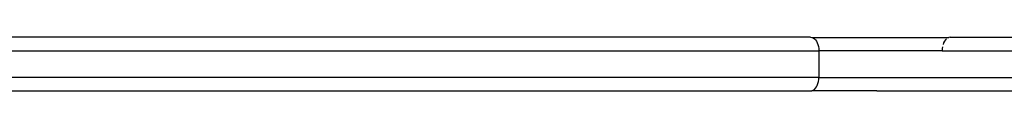
# Model space of a CAD drawing. Units: metres. Extents: x -3.22 to 3.24, y -2.91 to 1.9.
# Drawn here: x 1.11 to 1.33, y -0.17 to -0.16 of the extents above; entities that cross this region are included whole.
import ezdxf

# ---------------------------------------------------------------- set-up
doc = ezdxf.new("R2010")
doc.units = ezdxf.units.M

msp = doc.modelspace()

# ---------------------------------------------------------------- linework, layer by layer
for p, q in [((1.28976, -0.15935), (1.06863, -0.15935)), ((1.28976, -0.15935), (1.29005, -0.15938)), ((1.29005, -0.15938), (1.29033, -0.15949)), ((1.29005, -0.15938), (1.32072, -0.15938)), ((1.29033, -0.15949), (1.2906, -0.15967)), ((1.2906, -0.15967), (1.29084, -0.15992)), ((1.29084, -0.15992), (1.29107, -0.16023)), ((1.29107, -0.16023), (1.29125, -0.16058)), ((1.29125, -0.16058), (1.2914, -0.16099)), ((1.2914, -0.16099), (1.29152, -0.16142)), ((1.31956, -0.16058), (1.31944, -0.16093)), ((1.31974, -0.16023), (1.31956, -0.16058)), ((1.31996, -0.15992), (1.31974, -0.16023)), ((1.32016, -0.15971), (1.31996, -0.15992)), ((1.32072, -0.15938), (1.3205, -0.15948)), ((1.321, -0.15935), (1.32072, -0.15938)), ((1.321, -0.15935), (1.33031, -0.15935)), ((1.33031, -0.15935), (1.33899, -0.15931)), ((1.06473, -0.16235), (1.29161, -0.16235)), ((1.29152, -0.16142), (1.29158, -0.16188)), ((1.29158, -0.16188), (1.29161, -0.16235)), ((1.29161, -0.16235), (1.29161, -0.16835)), ((1.31922, -0.16235), (1.29161, -0.16235)), ((1.31924, -0.16188), (1.31922, -0.16235)), ((1.31922, -0.16235), (1.36723, -0.16235)), ((1.3193, -0.16148), (1.31924, -0.16188)), ((1.29161, -0.16835), (1.09886, -0.16835)), ((1.29125, -0.17011), (1.2914, -0.16971)), ((1.2914, -0.16971), (1.29152, -0.16927)), ((1.29152, -0.16927), (1.29158, -0.16882)), ((1.29158, -0.16882), (1.29161, -0.16835)), ((1.29161, -0.16835), (1.36052, -0.16835)), ((1.09886, -0.17135), (1.28976, -0.17135)), ((1.28976, -0.17135), (1.29005, -0.17131)), ((1.29005, -0.17131), (1.29033, -0.1712)), ((1.3046, -0.17135), (1.29005, -0.17131)), ((1.29033, -0.1712), (1.2906, -0.17102)), ((1.2906, -0.17102), (1.29084, -0.17077)), ((1.29084, -0.17077), (1.29107, -0.17047)), ((1.29107, -0.17047), (1.29125, -0.17011)), ((1.3046, -0.17135), (1.36052, -0.17135))]:
    msp.add_line(p, q)

doc.saveas('drawing.dxf')
